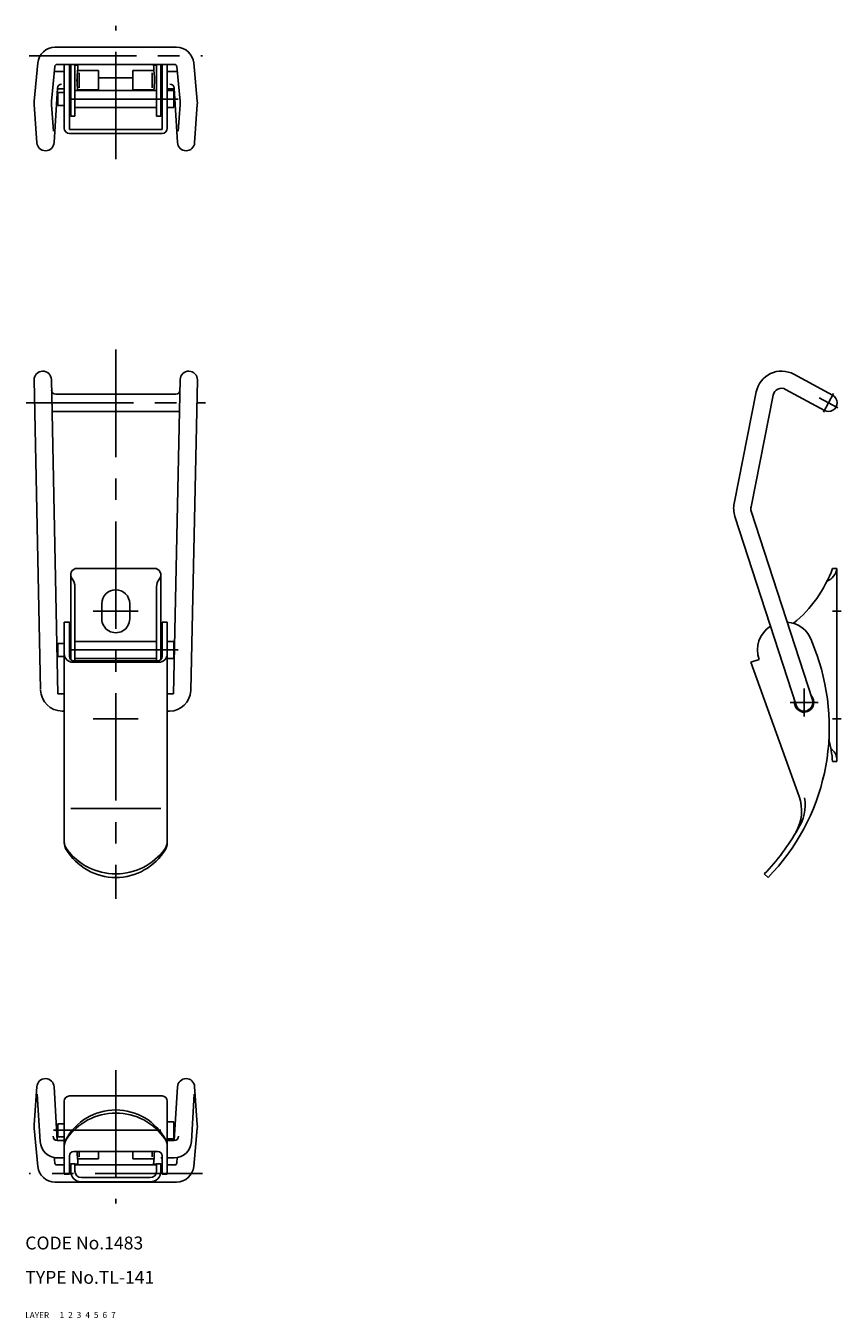
# Model space of a CAD drawing. Extents: x 10 to 382, y 10 to 311.
# Drawn here: x 10 to 200, y 10 to 311 of the extents above; entities that cross this region are included whole.
import ezdxf

# ---------------------------------------------------------------- set-up
doc = ezdxf.new("R2010")
doc.units = 0
doc.header["$LTSCALE"] = 20
doc.header["$MEASUREMENT"] = 0
for name, pattern in [('CENTER', [2, 1.25, -0.25, 0.25, -0.25]), ('DASHED', [0.75, 0.5, -0.25]), ('PHANTOM', [2.5, 1.25, -0.25, 0.25, -0.25, 0.25, -0.25])]:
    doc.linetypes.add(name, pattern=pattern)
for name, color, linetype in [('1', 7, 'CONTINUOUS'), ('2', 4, 'CONTINUOUS'), ('3', 2, 'DASHED'), ('4', 1, 'CENTER'), ('5', 6, 'PHANTOM'), ('6', 5, 'CONTINUOUS'), ('7', 3, 'CONTINUOUS')]:
    doc.layers.add(name, color=color, linetype=linetype)

msp = doc.modelspace()

# ---------------------------------------------------------------- linework, layer by layer
at = {"layer": '1', "linetype": 'Continuous'}
for p, q in [((16.896308, 305.91975), (45.237508, 305.91975)), ((12.097308, 293.40375), (12.913008, 302.28575)), ((16.109908, 293.35775), (16.854508, 301.46575)), ((17.352408, 301.91975), (44.781508, 301.91975)), ((19.066808, 287.06875), (19.066808, 301.91975)), ((20.266808, 286.80975), (20.266808, 301.91975)), ((20.566808, 289.86775), (20.566808, 301.91975)), ((21.566808, 289.86775), (21.566808, 301.91975)), ((40.566508, 289.86775), (40.566508, 301.91975)), ((41.566508, 289.86775), (41.566508, 301.91975)), ((41.866508, 286.80975), (41.866508, 301.91975)), ((43.066508, 287.06875), (43.066508, 301.91975)), ((46.023508, 293.35775), (45.279508, 301.46575)), ((50.036508, 293.40375), (49.220508, 302.28575)), ((19.066808, 300.26275), (16.744108, 300.26275)), ((20.566808, 300.26275), (20.266808, 300.26275)), ((22.066808, 297.58175), (22.066808, 298.94375)), ((27.066808, 300.51275), (22.179508, 300.51275)), ((22.566808, 296.51275), (22.566808, 300.01275)), ((27.066808, 296.01275), (27.066808, 300.51275)), ((35.066808, 298.78275), (27.066808, 298.78275)), ((35.066808, 296.01275), (35.066808, 300.51275)), ((35.066808, 300.51275), (39.954508, 300.51275)), ((39.566508, 296.51275), (39.566508, 300.01275)), ((40.066508, 297.58175), (40.066508, 298.94375)), ((41.566508, 300.26275), (41.866508, 300.26275)), ((43.066508, 300.26275), (45.389508, 300.26275)), ((16.693608, 283.71875), (17.459408, 296.42075)), ((19.066808, 296.26275), (17.449908, 296.26275)), ((17.566808, 292.36775), (17.566808, 295.36775)), ((19.066808, 295.36775), (17.566808, 295.36775)), ((20.566808, 296.26275), (20.266808, 296.26275)), ((20.566808, 295.86775), (20.266808, 295.86775)), ((40.566508, 295.86775), (21.566808, 295.86775)), ((27.066808, 296.01275), (22.179508, 296.01275)), ((35.066808, 296.01275), (39.954508, 296.01275)), ((41.566508, 296.26275), (41.866508, 296.26275)), ((41.866508, 295.86775), (41.566508, 295.86775)), ((43.066508, 296.26275), (44.683508, 296.26275)), ((44.566508, 295.86775), (43.066508, 295.86775)), ((44.566508, 291.86775), (44.566508, 295.86775)), ((45.439508, 283.71875), (44.674508, 296.42075)), ((12.702008, 283.70075), (12.088208, 292.60275)), ((16.528108, 286.36075), (16.100808, 292.55675)), ((19.066808, 292.36775), (17.566808, 292.36775)), ((45.605508, 286.36075), (46.032508, 292.55675)), ((49.431508, 283.70075), (50.045508, 292.60275)), ((20.566808, 291.86775), (20.266808, 291.86775)), ((21.566808, 289.86775), (20.566808, 289.86775)), ((40.566508, 291.86775), (21.566808, 291.86775)), ((41.566508, 289.86775), (40.566508, 289.86775)), ((41.866508, 291.86775), (41.566508, 291.86775)), ((44.566508, 291.86775), (43.066508, 291.86775)), ((41.866508, 286.80975), (20.266808, 286.80975)), ((41.866508, 285.86875), (20.266808, 285.86875)), ((188.944508, 229.791767), (197.973508, 224.886767)), ((13.566808, 156.357767), (12.067308, 228.478767)), ((17.588508, 155.357767), (16.066408, 228.561767)), ((44.545508, 155.357767), (46.067508, 228.561767)), ((48.562508, 156.149767), (50.066508, 228.478767)), ((187.034508, 226.277767), (196.063508, 221.371767)), ((17.117208, 225.128767), (45.016508, 225.128767)), ((180.194508, 225.685767), (175.052508, 199.708767)), ((184.118508, 224.908767), (178.976508, 198.932767)), ((16.220908, 221.128767), (45.912508, 221.128767)), ((175.229508, 196.695767), (189.459508, 152.741767)), ((179.035508, 197.927767), (193.265508, 153.973767)), ((40.066508, 184.592767), (22.066808, 184.592767)), ((197.967508, 184.592767), (198.967508, 184.592767)), ((198.967508, 184.592767), (198.967508, 139.592767)), ((20.566808, 183.092767), (20.566808, 163.342767)), ((41.566508, 183.092767), (41.566508, 163.342767)), ((21.566808, 180.263767), (21.566808, 163.056767)), ((40.566508, 180.263767), (40.566508, 163.056767)), ((27.816808, 176.342767), (27.816808, 172.842767)), ((34.316808, 176.342767), (34.316808, 172.842767)), ((20.266808, 172.092767), (19.066808, 172.092767)), ((19.066808, 172.092767), (19.066808, 120.694862)), ((20.266808, 172.092767), (20.266808, 164.056767)), ((41.866508, 172.092767), (41.866508, 164.056767)), ((43.066508, 172.092767), (41.866508, 172.092767)), ((43.066508, 172.092767), (43.066508, 120.694364)), ((17.566808, 164.092767), (17.566808, 167.092767)), ((19.066808, 167.092767), (17.566808, 167.092767)), ((20.566808, 167.592767), (20.266808, 167.592767)), ((40.566508, 167.592767), (21.566808, 167.592767)), ((41.866508, 167.592767), (41.566508, 167.592767)), ((44.566508, 167.592767), (43.066508, 167.592767)), ((44.566508, 163.592767), (44.566508, 167.592767)), ((193.084508, 167.789767), (194.267508, 164.495767)), ((19.066808, 164.092767), (17.566808, 164.092767)), ((20.566808, 163.592767), (20.381208, 163.592767)), ((41.066508, 162.718767), (21.066808, 162.718767)), ((40.866508, 163.056767), (21.266808, 163.056767)), ((40.566508, 163.592767), (21.566808, 163.592767)), ((41.752508, 163.592767), (41.566508, 163.592767)), ((44.566508, 163.592767), (43.066508, 163.592767)), ((178.967508, 162.718767), (180.850508, 163.394767)), ((178.967508, 162.718767), (190.184989, 131.493842)), ((17.588508, 155.357767), (19.066808, 155.357767)), ((44.545508, 155.357767), (43.066508, 155.357767)), ((18.566808, 151.357767), (19.066808, 151.357767)), ((43.566508, 151.357767), (43.066508, 151.357767)), ((197.967508, 139.592767), (198.967508, 139.592767)), ((41.566508, 128.698767), (20.566808, 128.698767)), ((182.936508, 112.609767), (182.078243, 113.450027)), ((12.702008, 63.904792), (12.088208, 55.003492)), ((16.693608, 63.887592), (17.449908, 51.343092)), ((45.439508, 63.887592), (44.683508, 51.343092)), ((49.431508, 63.904792), (50.045508, 55.003492)), ((12.788508, 62.194392), (13.457108, 51.102392)), ((19.066808, 60.537492), (19.066808, 43.493492)), ((20.266808, 61.737492), (41.866508, 61.737492)), ((43.066508, 60.537492), (43.066508, 43.493492)), ((49.345508, 62.194392), (48.676508, 51.102392)), ((12.097308, 54.202192), (12.913008, 45.320392)), ((17.566808, 55.237992), (17.566808, 52.237992)), ((19.066808, 55.237992), (17.566808, 55.237992)), ((44.566508, 55.737992), (43.066508, 55.737992)), ((44.566508, 55.737992), (44.566508, 51.737992)), ((50.036508, 54.202192), (49.220508, 45.320392)), ((19.066808, 51.343092), (17.449908, 51.343092)), ((19.066808, 52.237992), (17.566808, 52.237992)), ((44.566508, 51.737992), (43.066508, 51.737992)), ((43.066508, 51.343092), (44.683508, 51.343092)), ((21.266808, 48.823292), (40.866508, 48.823292)), ((22.066808, 48.823292), (22.066808, 48.661792)), ((22.566808, 48.823292), (22.566808, 47.593092)), ((27.066808, 48.823292), (27.066808, 47.093092)), ((35.066808, 48.823292), (35.066808, 47.093092)), ((39.566508, 48.823292), (39.566508, 47.593092)), ((40.066508, 48.823292), (40.066508, 48.661792)), ((16.738208, 47.406892), (16.854508, 46.140492)), ((19.066808, 47.343092), (16.744108, 47.343092)), ((19.066808, 45.686292), (17.352408, 45.686292)), ((20.266808, 47.823292), (20.266808, 43.493492)), ((20.566808, 45.943192), (20.566808, 44.237992)), ((20.566808, 45.943192), (21.566808, 45.943192)), ((21.566808, 45.943192), (21.566808, 44.237992)), ((40.566508, 45.686292), (21.566808, 45.686292)), ((27.066808, 47.093092), (22.179508, 47.093092)), ((35.066808, 47.093092), (39.954508, 47.093092)), ((40.566508, 45.943192), (40.566508, 44.237992)), ((40.566508, 45.943192), (41.566508, 45.943192)), ((41.566508, 47.343092), (41.866508, 47.343092)), ((41.566508, 45.943192), (41.566508, 44.237992)), ((41.866508, 47.823292), (41.866508, 43.493492)), ((43.066508, 47.343092), (44.683508, 47.343092)), ((44.781508, 45.686292), (43.066508, 45.686292)), ((45.395508, 47.406892), (45.279508, 46.140492)), ((19.066808, 43.493492), (20.266808, 43.493492)), ((39.066508, 42.737992), (23.066808, 42.737992)), ((41.866508, 43.493492), (43.066508, 43.493492)), ((45.237508, 41.686292), (16.896308, 41.686292)), ((39.066508, 41.737992), (23.066808, 41.737992))]:
    msp.add_line(p, q, dxfattribs=at)
for centre, radius, start, end in [((16.896308, 301.91975), 4, 90, 174.752), ((45.237508, 301.91975), 4, 5.2477, 90), ((17.352408, 301.41975), 0.5, 90, 174.752), ((21.998508, 304.93975), 3.18803, 262.218, 274.828), ((-698.276492, 351.47175), 722.255, 355.775, 356.054), ((760.409508, 351.47175), 722.255, 183.946, 184.225), ((40.135508, 304.93975), 3.18803, 265.172, 277.782), ((44.781508, 301.41975), 0.5, 5.2477, 90), ((-698.276492, 245.05475), 722.255, 4.03431, 4.2248), ((760.409508, 245.05475), 722.255, 175.775, 175.966), ((18.457608, 296.36075), 1, 90, 176.55), ((43.676508, 296.36075), 1, 3.44986, 90), ((17.076308, 292.94675), 5, 174.752, 183.945), ((21.089008, 292.90075), 5, 174.752, 183.945), ((41.044508, 292.90075), 5, 356.055, 5.2477), ((45.057508, 292.94675), 5, 356.055, 5.2477), ((20.266808, 287.06875), 1.2, 180, 270), ((41.866508, 287.06875), 1.2, 270, 0), ((14.697308, 283.83875), 2, 183.945, 356.55), ((47.436508, 283.83875), 2, 183.45, 356.055), ((14.066808, 228.519767), 2, 1.19115, 181.191), ((48.066508, 228.519767), 2, 358.809, 178.809), ((186.080508, 224.519767), 6, 61.4814, 168.803), ((17.117208, 226.128767), 1, 181.191, 270), ((45.016508, 226.128767), 1, 270, 358.809), ((186.080508, 224.519767), 2, 61.4814, 168.803), ((197.018508, 223.128767), 2, 241.481, 61.4814), ((180.938508, 198.543767), 6, 168.803, 197.939), ((180.938508, 198.543767), 2, 168.803, 197.939), ((22.066808, 183.092767), 1.5, 90, 218.942), ((40.066508, 183.092767), 1.5, 321.058, 90), ((169.810508, 194.946767), 30, 309.507, 339.811), ((195.200508, 185.094767), 3.8, 292.836, 352.406), ((18.566808, 180.263767), 3, 0, 38.9424), ((43.566508, 180.263767), 3, 141.058, 180), ((31.066808, 176.342767), 3.25, 0, 180), ((31.066808, 172.842767), 3.25, 180, 0.00001), ((186.967508, 165.592767), 6.5, 19.7595, 86.1471), ((186.967508, 165.592767), 6.5, 122.07, 199.759), ((21.066808, 164.718767), 2, 180, 270), ((21.266808, 164.056767), 1, 180, 270), ((40.866508, 164.056767), 1, 270, 0), ((41.066508, 164.718767), 2, 270, 0), ((147.211508, 147.592767), 50, 315.601, 19.7595), ((18.566808, 156.357767), 5, 181.231, 270), ((43.566508, 156.357767), 5, 270, 357.618), ((191.362508, 153.357767), 2.25, 170.673, 289.759), ((191.362508, 153.357767), 2, 197.939, 17.9389), ((191.362508, 153.357767), 2.25, 289.76, 45.2049), ((168.052508, 137.339767), 30, 4.30664, 14.2464), ((195.681508, 139.899767), 3.3, 5.33594, 54.7), ((180.77386, 128.112916), 10, 329.796413, 19.760705), ((181.582371, 129.475804), 10, 326.009641, 9.7595), ((147.068371, 147.732804), 49, 315.601188, 330.877113), ((22.066808, 120.983353), 3, 180, 216.530938), ((22.066808, 120.694862), 3, 180, 211.066182), ((40.066508, 120.982948), 3, 323.466484, 0), ((40.066508, 120.694364), 3, 328.930648, 0), ((31.066808, 126.116767), 13.507, 211.066182, 328.930648), ((31.066808, 127.650527), 14.2005, 216.530938, 323.466484), ((14.697308, 63.767192), 2, 3.44986, 176.055), ((47.436508, 63.767192), 2, 3.945, 176.55), ((20.266808, 60.537492), 1.2, 90, 180), ((41.866508, 60.537492), 1.2, 0, 90), ((31.066808, 45.254092), 13.2294, 28.3793, 151.621), ((31.066808, 43.929992), 13.839, 33.8669, 146.133), ((17.076308, 54.659492), 5, 176.055, 185.248), ((45.057508, 54.659492), 5, 354.752, 3.945), ((17.449908, 52.343092), 1, 180, 270), ((22.066808, 49.970192), 3, 146.133, 180), ((22.066808, 50.116192), 3, 151.621, 180), ((40.066508, 49.970192), 3, 0, 33.8669), ((40.066508, 50.116192), 3, 0, 28.3793), ((44.683508, 52.343092), 1, 270, 0), ((17.449908, 51.343092), 4, 183.45, 270), ((21.266808, 47.823292), 1, 90, 180), ((-698.276492, -3.865408), 722.255, 3.94644, 4.18345), ((760.409508, -3.865408), 722.255, 175.817, 176.054), ((40.866508, 47.823292), 1, 0, 90), ((44.683508, 51.343092), 4, 270, 356.55), ((16.896308, 45.686292), 4, 185.248, 270), ((17.352408, 46.186292), 0.5, 185.248, 270), ((21.998508, 42.666292), 3.18803, 116.685, 122.9), ((21.998508, 42.666292), 3.18803, 85.172, 97.7821), ((40.135508, 42.666292), 3.18803, 82.2179, 94.828), ((40.135508, 42.666292), 3.18803, 57.0995, 63.3154), ((44.781508, 46.186292), 0.5, 270, 354.752), ((45.237508, 45.686292), 4, 270, 354.752), ((23.066808, 44.237992), 2.5, 180, 270), ((23.066808, 44.237992), 1.5, 180, 270), ((39.066508, 44.237992), 2.5, 270, 0), ((39.066508, 44.237992), 1.5, 270, 0)]:
    msp.add_arc(centre, radius, start, end, dxfattribs=at)
at = {"layer": '4', "linetype": 'CENTER'}
for p, q in [((31.066808, 279.83875), (31.066808, 310.91975)), ((10.896308, 303.91975), (51.237508, 303.91975)), ((45.566508, 293.86775), (16.566808, 293.86775)), ((31.066808, 235.519767), (31.066808, 107.609767)), ((10.178008, 223.128767), (51.955508, 223.128767)), ((194.821508, 224.322767), (199.214508, 221.935767)), ((195.824508, 220.932767), (198.211508, 225.325767)), ((36.316808, 174.592767), (25.816808, 174.592767)), ((197.967508, 174.592767), (199.967508, 174.592767)), ((45.566508, 165.592767), (16.566808, 165.592767)), ((191.362508, 156.607767), (191.362508, 150.107767)), ((188.112508, 153.357767), (194.612508, 153.357767)), ((36.316658, 149.592767), (25.816658, 149.592767)), ((197.967508, 149.592767), (199.967508, 149.592767)), ((31.066808, 67.767192), (31.066808, 36.686292)), ((16.566808, 53.737992), (45.566508, 53.737992)), ((51.237508, 43.686292), (10.896308, 43.686292))]:
    msp.add_line(p, q, dxfattribs=at)

# ---------------------------------------------------------------- texts
at = {"layer": '1', "linetype": 'Continuous'}
for s, p in [('LAYER', (10, 10)), ('1', (17.979511, 10.048737))]:
    msp.add_text(s, height=1.4, dxfattribs=at).set_placement(p)
at = {"layer": '2', "linetype": 'Continuous'}
msp.add_text('2', height=1.4, dxfattribs=at).set_placement((19.979511, 10.048737))
at = {"layer": '3', "linetype": 'DASHED'}
msp.add_text('3', height=1.4, dxfattribs=at).set_placement((21.979511, 10.048737))
at = {"layer": '4', "linetype": 'CENTER'}
msp.add_text('4', height=1.4, dxfattribs=at).set_placement((23.979511, 10.048737))
at = {"layer": '5', "linetype": 'PHANTOM'}
msp.add_text('5', height=1.4, dxfattribs=at).set_placement((25.979511, 10.048737))
at = {"layer": '6', "linetype": 'Continuous'}
msp.add_text('6', height=1.4, dxfattribs=at).set_placement((27.979511, 10.048737))
at = {"layer": '7', "linetype": 'Continuous'}
for s, height, p in [('CODE No.1483', 3, (10, 26)), ('TYPE No.TL-141', 3, (10, 18)), ('7', 1.4, (29.979511, 10.048737))]:
    msp.add_text(s, height=height, dxfattribs=at).set_placement(p)

doc.saveas('drawing.dxf')
